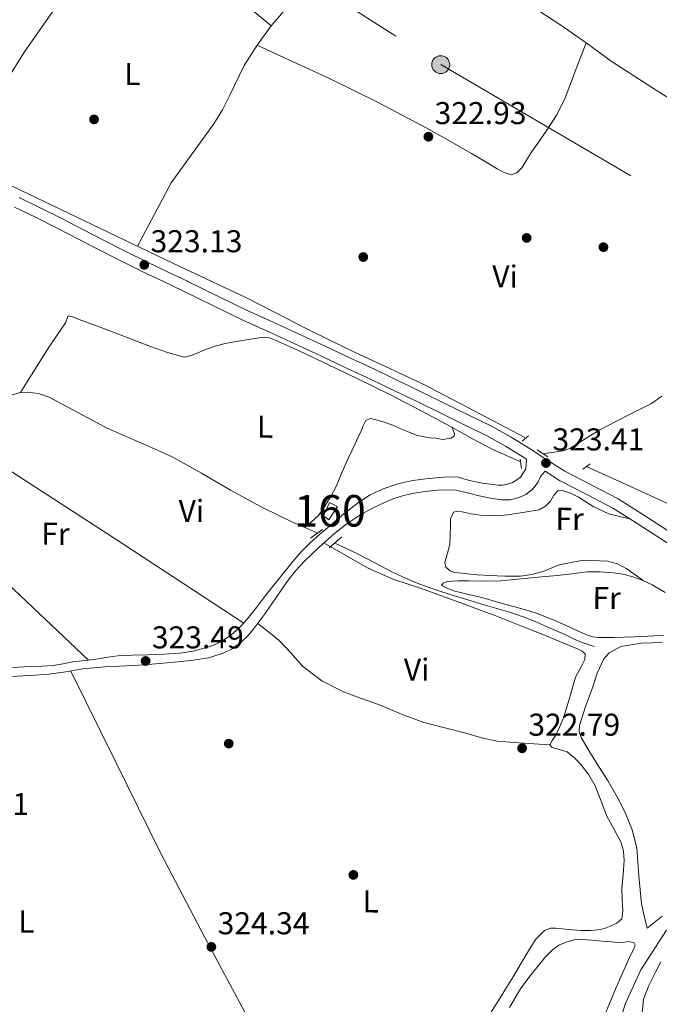
# Model space of a CAD drawing. Extents: x 573860 to 580774, y 687392 to 692094.
# Drawn here: x 580273 to 580476, y 688540 to 688852 of the extents above; entities that cross this region are included whole.
import ezdxf
from ezdxf.enums import TextEntityAlignment as Align

# ---------------------------------------------------------------- set-up
doc = ezdxf.new("R2010")
doc.units = 0
doc.header["$MEASUREMENT"] = 0
for name, pattern in [('DGN Style 2', [77.73067, 46.638402, -31.092268]), ('DGN Style 3', [108.82293800000001, 77.73067, -31.092268]), ('DGN Style 7', [155.46134, 69.957603, -31.092268, 23.319201, -31.092268])]:
    doc.linetypes.add(name, pattern=pattern)
for name, color, linetype in [('Nivel 11', 7, 'Continuous'), ('Nivel 13', 7, 'Continuous'), ('Nivel 17', 7, 'Continuous'), ('Nivel 18', 7, 'Continuous'), ('Nivel 21', 7, 'Continuous'), ('Nivel 32', 7, 'Continuous'), ('Nivel 36', 7, 'Continuous'), ('Nivel 37', 7, 'Continuous'), ('Nivel 41', 7, 'Continuous'), ('Nivel 48', 7, 'Continuous'), ('Nivel 5', 7, 'Continuous'), ('Nivel 53', 7, 'Continuous'), ('Nivel 7', 7, 'Continuous')]:
    doc.layers.add(name, color=color, linetype=linetype)
doc.styles.add('Style-arial', font='arial.shx', dxfattribs={"bigfont": 'arialbig.shx'})
doc.styles.add('Style-arialn', font='arialn.shx', dxfattribs={"bigfont": 'arialnbig.shx'})

# ---------------------------------------------------------------- blocks, each defined once
blk = doc.blocks.new('5PATER_7')
at = {"layer": 'Nivel 7', "linetype": 'Continuous', "lineweight": 0}
h = blk.add_hatch(color=53, dxfattribs=at)
edge = h.paths.add_edge_path()
edge.add_ellipse((0, 0), major_axis=(-1.098551904152819, -1.107921192157115), ratio=0.9994222409660316, start_angle=0, end_angle=360)
blk = doc.blocks.new('5PERFI_5')
at = {"layer": 'Nivel 17', "linetype": 'Continuous', "lineweight": 0}
h = blk.add_hatch(color=7, dxfattribs=at)
edge = h.paths.add_edge_path()
edge.add_arc((0, 0), 1.559999999966378, 314.8543242616708, 674.8543242616709)
blk = doc.blocks.new('5PELE')
at = {"layer": 'Nivel 32', "linetype": 'Continuous', "lineweight": 0}
h = blk.add_hatch(color=9, dxfattribs=at)
edge = h.paths.add_edge_path()
edge.add_arc((-0.0002000001259148121, 0), 2.85, 0, 360)
at = {"layer": 'Nivel 32', "color": 8, "linetype": 'Continuous', "lineweight": 0}
blk.add_circle((-0.0002000001259148121, 0, -0.0002957369275691235), 2.85, dxfattribs=at)

msp = doc.modelspace()

# ---------------------------------------------------------------- linework, layer by layer
at = {"layer": 'Nivel 11', "color": 142, "linetype": 'DGN Style 3', "lineweight": 13}
msp.add_polyline3d([(580476.8360000001, 688553.078, 319.524), (580475.1100000001, 688549.828, 319.524), (580473.051, 688545.585, 319.524), (580471.3, 688541.2509999999, 319.524), (580470.8500000001, 688536.95, 319.529)], dxfattribs=at)
at = {"layer": 'Nivel 13', "color": 4, "linetype": 'Continuous', "lineweight": 0}
for points in [[(580397.04, 688883.335, 322.451), (580405.4850000001, 688877.22, 322.451), (580413.9299999999, 688871.1059999999, 322.451), (580422.1570000001, 688865.534, 322.448), (580430.5079999999, 688860.1410000001, 322.445), (580437.7890000001, 688855.3570000001, 322.467), (580445.0689999999, 688850.5700000001, 322.489), (580453.1089999999, 688844.9180000001, 322.485), (580461.077, 688839.1640000001, 322.482), (580474.5349999999, 688830.4469999999, 322.486), (580488.1200000001, 688821.858, 322.489), (580490.0730000001, 688820.148, 322.489), (580490.8470000001, 688818.7380000001, 322.489), (580491.392, 688817.2409999999, 322.489), (580492.7919999999, 688812.9580000001, 322.489), (580494.085, 688808.6470000001, 322.489), (580495.189, 688804.1240000001, 322.459), (580496.335, 688799.612, 322.421), (580497.185, 688797.065, 322.414), (580498.1529999999, 688794.5560000001, 322.408), (580498.9199999999, 688792.7, 322.397), (580499.7860000001, 688790.8900000001, 322.39)], [(580255.29, 688806.798, 322.554), (580281.0959999999, 688794.5090000001, 322.48), (580306.9010000001, 688782.22, 322.406), (580324.29, 688773.841, 322.406), (580332.244, 688770.1170000001, 322.406), (580338.5419999999, 688767.155, 322.406), (580344.8230000001, 688764.158, 322.406), (580354.6440000001, 688759.169, 322.277), (580364.4299999999, 688754.1070000001, 322.11), (580372.1869999999, 688750.2660000001, 322.054), (580379.9680000001, 688746.4739999999, 321.999), (580390.8319999999, 688741.5290000001, 321.85), (580401.612, 688736.4169999999, 321.814), (580417.612, 688728.0419999999, 322.036), (580433.611, 688719.6669999999, 322.258)], [(580273.4920000001, 688733.8840000001, 323.424), (580274.6159999999, 688735.6470000001, 323.612), (580278.646, 688742.0349999999, 323.841), (580282.6669999999, 688748.4439999999, 323.699), (580285.243, 688752.277, 323.647), (580287.8640000001, 688756.0700000001, 323.606), (580288.6270000001, 688758.2150000001, 323.6), (580290.1410000001, 688757.896, 323.6), (580292.159, 688757.131, 323.6), (580294.179, 688756.3700000001, 323.6), (580296.229, 688755.6070000001, 323.584), (580298.2790000001, 688754.844, 323.563), (580306.5419999999, 688751.71, 323.534), (580314.8049999999, 688748.551, 323.519), (580320.1699999999, 688746.5560000001, 323.525), (580325.5930000001, 688745.115, 323.526), (580328.057, 688745.74, 323.513), (580330.3389999999, 688746.733, 323.495), (580332.608, 688747.685, 323.476), (580335.3300000001, 688748.622, 323.453), (580338.1059999999, 688749.3759999999, 323.427), (580341.3840000001, 688750.003, 323.38), (580344.675, 688750.5590000001, 323.328), (580347.801, 688751.068, 323.291), (580350.9280000001, 688751.4269999999, 323.254), (580352.5630000001, 688751.244, 323.229), (580354.1470000001, 688750.6610000001, 323.205), (580361.767, 688747.2139999999, 323.122), (580369.2820000001, 688743.6780000001, 323.069), (580380.159, 688738.5009999999, 323.016), (580390.976, 688733.2039999999, 322.964), (580400.7450000001, 688728.1140000001, 322.913), (580410.46, 688722.926, 322.859), (580417.02, 688719.186, 322.789), (580423.7010000001, 688715.6950000001, 322.735), (580427.8640000001, 688713.854, 322.732), (580432.0260000001, 688712.0120000001, 322.729)], [(580260.56, 688730.341, 323.458), (580273.4920000001, 688733.8840000001, 323.424)], [(580273.4920000001, 688733.8840000001, 323.424), (580275.639, 688734.004, 323.374), (580279.236, 688733.564, 323.359), (580282.6429999999, 688732.408, 323.344), (580287.219, 688729.966, 323.296), (580291.7860000001, 688727.523, 323.257), (580296.3119999999, 688725.088, 323.244), (580300.8659999999, 688722.702, 323.239), (580304.6910000001, 688720.97, 323.241), (580308.56, 688719.3360000001, 323.239), (580315.131, 688716.442, 323.218), (580321.6780000001, 688713.494, 323.195), (580331.0190000001, 688708.3119999999, 323.165), (580340.2139999999, 688702.8389999999, 323.14), (580349.952, 688697.591, 323.139), (580359.8870000001, 688692.75, 323.14), (580363.8289999999, 688691.0360000001, 323.134), (580367.771, 688689.321, 323.127)], [(580477.165, 688732.7039999999, 322.456), (580473.871, 688730.405, 322.476), (580470.716, 688728.817, 322.481), (580467.5490000001, 688727.264, 322.489), (580462.513, 688724.676, 322.55), (580457.497, 688722.0490000001, 322.624), (580453.682, 688719.767, 322.655), (580449.908, 688717.396, 322.686), (580447.9299999999, 688716.1400000001, 322.753), (580445.7990000001, 688715.3859999999, 322.81), (580439.395, 688714.479, 322.816)], [(580453.456, 688710.321, 322.835), (580469.507, 688702.956, 322.7), (580485.558, 688695.591, 322.564), (580496.9580000001, 688690.2930000001, 322.425), (580508.324, 688684.925, 322.218), (580514.699, 688681.8559999999, 322.028), (580521.0630000001, 688678.7679999999, 321.81), (580527.0549999999, 688675.976, 321.728), (580533.0460000001, 688673.1810000001, 321.6), (580537.0260000001, 688671.0530000001, 321.269), (580540.8640000001, 688668.6780000001, 320.89), (580545.327, 688665.585, 320.553), (580549.815, 688662.531, 320.261), (580552.8090000001, 688660.6599999999, 320.104), (580555.8030000001, 688658.79, 319.946)], [(580373.3289999999, 688686.1130000001, 322.668), (580377.0179999999, 688684.3360000001, 322.649), (580380.7069999999, 688682.5590000001, 322.63), (580386.202, 688679.7239999999, 322.616), (580391.679, 688676.848, 322.593), (580395.7930000001, 688674.898, 322.532), (580400.004, 688673.165, 322.458), (580405.402, 688671.2350000001, 322.379), (580410.854, 688669.476, 322.316), (580415.584, 688668.037, 322.296), (580420.318, 688666.6100000001, 322.303), (580424.7350000001, 688665.3060000001, 322.315), (580429.1510000001, 688663.9990000001, 322.328), (580433.101, 688662.6780000001, 322.346), (580436.973, 688661.138, 322.359), (580441.649, 688659.092, 322.357), (580446.307, 688657.01, 322.347), (580449.054, 688655.6680000001, 322.341), (580451.8570000001, 688654.47, 322.334), (580453.781, 688653.834, 322.328), (580455.7050000001, 688653.1980000001, 322.322)]]:
    msp.add_polyline3d(points, dxfattribs=at)
at = {"layer": 'Nivel 18', "color": 1, "linetype": 'DGN Style 3', "lineweight": 13}
msp.add_polyline3d([(580369.74, 688694.7309999999, 325.095), (580371.646, 688699.02, 325.12), (580374.1680000001, 688697.7509999999, 325.169), (580371.379, 688693.4639999999, 325.108), (580369.74, 688694.7309999999, 325.095)], dxfattribs=at)
at = {"layer": 'Nivel 21', "color": 1, "linetype": 'DGN Style 2', "lineweight": 0, "extrusion": (-0.01089821889089607, -0.00887014681521512, 0.9999012697864138), "elevation": -12112.20327515242, "flags": 128}
msp.add_lwpolyline([(580401.804238674, 688638.1463656644), (580403.8465206455, 688639.808431051)], dxfattribs=at)
at = {"layer": 'Nivel 21', "color": 1, "linetype": 'DGN Style 2', "lineweight": 0, "extrusion": (-0.05356156054080271, 0.03591150589578601, 0.9979185953657398), "elevation": -6034.449455118724, "flags": 128}
msp.add_lwpolyline([(-895277.2252354594, 98384.30484648014), (-895277.2252354594, 98388.32120627491)], dxfattribs=at)
at = {"layer": 'Nivel 21', "color": 1, "linetype": 'DGN Style 2', "lineweight": 0, "extrusion": (-0.00451252238829917, 0.03685848176668606, 0.9993103068934844), "elevation": 23088.05366751523, "flags": 128}
msp.add_lwpolyline([(-659823.5888057943, -612639.0958553154), (-659823.5888057943, -612636.1066555895)], dxfattribs=at)
at = {"layer": 'Nivel 21', "color": 1, "linetype": 'DGN Style 2', "lineweight": 0, "extrusion": (-0.01040461278675627, -0.007165033929851645, 0.999920199976749), "elevation": -10651.22641065613, "flags": 128}
msp.add_lwpolyline([(580423.9415871862, 688650.9127090939), (580426.3538415998, 688652.5737517318)], dxfattribs=at)
at = {"layer": 'Nivel 21', "color": 1, "linetype": 'DGN Style 2', "lineweight": 0, "extrusion": (-0.002063319241636065, -0.0015050924605085, 0.9999967386998783), "elevation": -1911.424238182622, "flags": 128}
msp.add_lwpolyline([(580365.0832217417, 688685.5381710483), (580368.8792384211, 688688.3071741846)], dxfattribs=at)
at = {"layer": 'Nivel 21', "color": 1, "linetype": 'DGN Style 2', "lineweight": 0, "extrusion": (0.001691955207173159, 0.001520345071481284, 0.9999974129158737), "elevation": 2351.632104583407, "flags": 128}
msp.add_lwpolyline([(580370.2043994947, 688681.8096346671), (580374.1284141815, 688685.3356387422)], dxfattribs=at)
at = {"layer": 'Nivel 21', "color": 7, "linetype": 'Continuous', "lineweight": 0}
for points in [[(580273.091, 688795.8160000001, 323.686), (580280.03, 688792.463, 323.692), (580286.9070000001, 688789.024, 323.692), (580293.31, 688785.7050000001, 323.662), (580299.6810000001, 688782.405, 323.618), (580306.74, 688778.815, 323.571), (580313.834, 688775.315, 323.55), (580320.1980000001, 688772.271, 323.562), (580326.5830000001, 688769.217, 323.575), (580326.611, 688769.203, 323.575), (580345.479, 688759.959, 323.575), (580353.7590000001, 688756.2050000001, 323.584), (580362.0519999999, 688752.4450000001, 323.593), (580370.307, 688748.6130000001, 323.534), (580378.5149999999, 688744.7320000001, 323.426), (580386.145, 688741.1570000001, 323.342), (580393.773, 688737.53, 323.259), (580401.3459999999, 688733.8400000001, 323.201), (580408.8970000001, 688730.1429999999, 323.172), (580415.915, 688726.712, 323.173), (580423.0120000001, 688723.2309999999, 323.197), (580429.273, 688719.7320000001, 323.292), (580435.318, 688715.9750000001, 323.34), (580440.9210000001, 688712.3630000001, 323.171), (580446.379, 688708.8729999999, 322.962), (580454.7050000001, 688704.581, 322.776), (580463.253, 688700.0959999999, 322.566), (580469.6410000001, 688696.067, 322.35), (580475.898, 688692.0689999999, 322.133), (580481.2620000001, 688688.6159999999, 321.963)], [(580440.0719999999, 688708.895, 323.135), (580438.648, 688707.219, 323.16), (580437.8530000001, 688705.544, 323.105), (580436.973, 688704.176, 323.098), (580435.8219999999, 688702.9550000001, 323.105), (580433.9580000001, 688701.5320000001, 323.065), (580431.8289999999, 688700.56, 322.975), (580429.074, 688699.862, 322.794), (580426.3219999999, 688699.815, 322.604), (580422.7150000001, 688700.388, 322.38), (580419.112, 688701.0989999999, 322.202), (580415.446, 688702.048, 322.138), (580411.7760000001, 688702.889, 322.171), (580406.8840000001, 688703.021, 322.249), (580401.967, 688702.4709999999, 322.326), (580398.53, 688701.973, 322.378), (580395.129, 688701.223, 322.431), (580392.0449999999, 688700.2039999999, 322.495), (580389.0490000001, 688698.9610000001, 322.592), (580385.0819999999, 688697.0760000001, 322.769), (580381.2550000001, 688694.9310000001, 322.963), (580377.163, 688692.165, 323.235), (580373.267, 688689.129, 323.433), (580368.4169999999, 688684.9439999999, 323.447), (580363.817, 688680.4839999999, 323.421), (580360.872, 688677.263, 323.425), (580358.1680000001, 688673.854, 323.433), (580354.6640000001, 688668.774, 323.482), (580351.182, 688663.6840000001, 323.569), (580349.3330000001, 688661.142, 323.644), (580347.436, 688658.631, 323.718), (580345.665, 688656.5970000001, 323.74), (580343.692, 688654.7180000001, 323.73), (580340.976, 688652.6429999999, 323.678), (580337.925, 688651.125, 323.631), (580333.2220000001, 688649.693, 323.615), (580328.4269999999, 688648.871, 323.6), (580323.619, 688648.382, 323.561), (580318.8060000001, 688647.9469999999, 323.532), (580314.092, 688647.565, 323.558), (580309.3759999999, 688647.2110000001, 323.619), (580304.8200000001, 688646.996, 323.685), (580300.263, 688646.7919999999, 323.761), (580296.8090000001, 688646.4979999999, 323.843), (580293.3640000001, 688646.1130000001, 323.916), (580287.9580000001, 688645.1939999999, 323.97), (580282.5390000001, 688644.432, 324.008), (580276.4950000001, 688644.0660000001, 324.042), (580270.4510000001, 688643.703, 324.077)]]:
    msp.add_polyline3d(points, dxfattribs=at)
at = {"layer": 'Nivel 21', "color": 7, "linetype": 'DGN Style 3', "lineweight": 0}
for points in [[(580270.838, 688646.578, 324.19), (580276.5970000001, 688646.852, 324.064), (580280.2679999999, 688647.027, 324.045), (580283.9380000001, 688647.213, 324.027), (580287.078, 688647.7110000001, 324.007), (580290.2050000001, 688648.3360000001, 323.978), (580294.193, 688648.8330000001, 323.91), (580298.1810000001, 688649.328, 323.823), (580301.3090000001, 688649.8600000001, 323.728), (580304.4480000001, 688650.325, 323.668), (580309.128, 688650.4990000001, 323.678), (580313.814, 688650.554, 323.693), (580318.9739999999, 688650.8049999999, 323.709), (580324.1300000001, 688651.1599999999, 323.724), (580328.3700000001, 688651.818, 323.687), (580332.551, 688652.9110000001, 323.65), (580335.078, 688653.8060000001, 323.658), (580337.4920000001, 688654.986, 323.668), (580339.2660000001, 688656.1000000001, 323.678), (580340.915, 688657.382, 323.687), (580343.348, 688659.5519999999, 323.699), (580345.5460000001, 688661.9269999999, 323.711), (580348.439, 688665.6840000001, 323.776), (580351.3230000001, 688669.442, 323.848), (580355.6100000001, 688674.862, 323.872), (580359.956, 688680.2409999999, 323.86), (580362.6529999999, 688683.2960000001, 323.84), (580365.54, 688686.175, 323.78), (580368.585, 688688.925, 323.654), (580371.692, 688691.601, 323.489), (580376.196, 688695.3559999999, 323.208), (580380.8230000001, 688698.9820000001, 322.938), (580384.5959999999, 688701.3740000001, 322.796), (580388.6799999999, 688703.2650000001, 322.715), (580393.304, 688704.882, 322.672), (580398.0519999999, 688705.962, 322.629), (580402.2239999999, 688706.5150000001, 322.579), (580406.4070000001, 688706.8900000001, 322.53), (580409.48, 688707.101, 322.532), (580412.5460000001, 688707.0009999999, 322.542), (580414.3219999999, 688706.494, 322.503), (580416.0860000001, 688705.916, 322.474), (580418.135, 688705.513, 322.5), (580420.1980000001, 688705.146, 322.53), (580422.6640000001, 688704.7790000001, 322.547), (580425.132, 688704.5009999999, 322.573), (580426.6510000001, 688704.5320000001, 322.635), (580428.1699999999, 688704.8090000001, 322.728), (580429.719, 688705.311, 322.827), (580431.1470000001, 688706.131, 322.944), (580432.2250000001, 688707.0530000001, 323.094), (580433.051, 688708.1510000001, 323.241), (580433.909, 688709.699, 323.377), (580434.125, 688712.7220000001, 323.321), (580433.51, 688713.119, 323.34), (580427.5549999999, 688716.8200000001, 323.292), (580421.442, 688720.237, 323.197), (580414.429, 688723.6769999999, 323.173), (580407.412, 688727.1070000001, 323.172), (580399.8629999999, 688730.8030000001, 323.201), (580392.307, 688734.4850000001, 323.259), (580384.702, 688738.101, 323.342), (580377.0760000001, 688741.6740000001, 323.426), (580368.8729999999, 688745.5519999999, 323.534), (580360.6429999999, 688749.3729999999, 323.593), (580352.3629999999, 688753.1270000001, 323.584), (580344.0830000001, 688756.881, 323.575), (580325.1240000001, 688766.1680000001, 323.575), (580318.74, 688769.2220000001, 323.562), (580312.3570000001, 688772.2749999999, 323.55), (580305.226, 688775.7930000001, 323.571), (580298.138, 688779.398, 323.618), (580291.7550000001, 688782.7039999999, 323.662), (580285.3729999999, 688786.0120000001, 323.692), (580278.5390000001, 688789.4299999999, 323.692), (580271.659, 688792.754, 323.686)], [(580440.0719999999, 688708.895, 323.135), (580444.6910000001, 688705.9410000001, 322.962), (580453.145, 688701.5819999999, 322.776), (580461.564, 688697.165, 322.566), (580467.8300000001, 688693.2139999999, 322.35), (580474.0730000001, 688689.2239999999, 322.133), (580479.423, 688685.78, 321.963), (580484.7490000001, 688682.3, 321.793), (580490.8319999999, 688677.301, 321.564), (580496.936, 688672.334, 321.31), (580501.9879999999, 688669.152, 321.052), (580507.0449999999, 688665.9809999999, 320.784), (580512.692, 688662.3189999999, 320.562), (580518.3530000001, 688658.675, 320.394), (580524.659, 688654.9240000001, 320.297), (580531.1159999999, 688651.429, 320.19), (580535.915, 688649.033, 320.05), (580536.462, 688648.763, 319.448)]]:
    msp.add_polyline3d(points, dxfattribs=at)
at = {"layer": 'Nivel 32', "color": 6, "linetype": 'DGN Style 7', "lineweight": 0}
msp.add_polyline3d([(580075.399, 689035.861, 322.853), (580177.3670000001, 688976.702, 322.83), (580255.6939999999, 688929.341, 322.038), (580333.73, 688884.6359999999, 321.762), (580406.936, 688838.014, 322.602), (580499.827, 688783.747, 322.005), (580591.2409999999, 688731.9510000001, 321.371), (580711.679, 688661.77, 318.5), (580760.808, 688632.787, 319.853)], dxfattribs=at)
at = {"layer": 'Nivel 36', "color": 92, "linetype": 'Continuous', "lineweight": 0, "extrusion": (-0.05931133961587954, 0.04374413911282404, 0.9972806101024163), "elevation": -3963.000845864321, "flags": 128}
msp.add_lwpolyline([(-898852.522260115, 57995.0325754931), (-898818.1096407487, 57995.42120506044), (-898800.9260819075, 57995.84670963406), (-898783.8221451729, 57997.04431102972), (-898772.3751813429, 57998.84282093483), (-898760.9706901037, 58001.05716813821)], dxfattribs=at)
at = {"layer": 'Nivel 36', "color": 92, "linetype": 'Continuous', "lineweight": 0, "extrusion": (-0.1161335406243905, -0.1771008886600813, 0.9773168759301419), "elevation": -189043.5236137262, "flags": 128}
msp.add_lwpolyline([(107551.2172340199, 873911.2199984109), (107561.8132562678, 873911.6083879792), (107572.4114724888, 873911.9188293833), (107621.9325453609, 873912.2779638935), (107671.4597897929, 873912.2729667004)], dxfattribs=at)
at = {"layer": 'Nivel 36', "color": 92, "linetype": 'Continuous', "lineweight": 0, "extrusion": (-0.05419855973117985, -0.05419855973096589, 0.997058188997089), "elevation": -68452.35215939152, "flags": 128}
msp.add_lwpolyline([(-76617.75200393586, 894664.0965441614), (-76669.47827919328, 894662.648371865), (-76721.20596866426, 894661.2001995686)], dxfattribs=at)
at = {"layer": 'Nivel 36', "color": 92, "linetype": 'Continuous', "lineweight": 0}
for points in [[(580249.568, 688920.595, 322.038), (580258.9990000001, 688914.273, 322.038), (580268.4299999999, 688907.9510000001, 322.038), (580280.81, 688899.5700000001, 321.874), (580293.21, 688891.217, 321.667), (580304.7960000001, 688884.044, 321.604), (580316.514, 688877.0789999999, 321.593), (580326.186, 688871.46, 321.635), (580335.378, 688865.176, 321.667), (580344.25, 688857.744, 321.667), (580353.1229999999, 688850.3119999999, 321.667)], [(580358.4510000001, 688856.46, 322.26), (580353.1229999999, 688850.3119999999, 322.186), (580348.6359999999, 688844.155, 322.22), (580344.5700000001, 688837.737, 322.26), (580339.9580000001, 688828.3300000001, 322.139), (580337.669, 688823.631, 322.069), (580334.8910000001, 688819.2380000001, 322.038), (580321.3970000001, 688800.4580000001, 322.038), (580310.7309999999, 688780.3740000001, 322.406)], [(580348.6359999999, 688844.155, 322.779), (580360.1200000001, 688838.8740000001, 322.705), (580371.605, 688833.5930000001, 322.631), (580387.0959999999, 688826.0430000001, 322.622), (580402.315, 688817.9550000001, 322.631), (580409.55, 688813.8970000001, 322.326), (580416.743, 688809.7679999999, 322.038), (580420.8130000001, 688807.3630000001, 322.086), (580424.881, 688804.9310000001, 322.186), (580427.077, 688803.76, 322.248), (580429.3219999999, 688803.067, 322.334), (580431.1300000001, 688803.6950000001, 322.516), (580432.662, 688805.2820000001, 322.705), (580434.1980000001, 688807.6980000001, 322.818), (580435.638, 688810.0900000001, 322.853), (580438.2550000001, 688813.773, 322.822), (580440.8430000001, 688817.487, 322.779), (580443.9110000001, 688822.342, 322.672), (580446.426, 688827.4750000001, 322.631), (580449.7679999999, 688836.196, 322.742), (580453.1089999999, 688844.9180000001, 322.853)], [(580363.8289999999, 688691.0360000001, 323.964), (580365.8729999999, 688692.854, 323.556), (580367.9169999999, 688694.673, 323.149), (580369.3389999999, 688696.409, 323.103), (580370.52, 688698.371, 323.223), (580372.287, 688701.2849999999, 323.223), (580373.8700000001, 688704.291, 323.223), (580375.173, 688707.439, 323.223), (580376.479, 688710.5819999999, 323.223), (580377.592, 688712.99, 323.223), (580378.7139999999, 688715.3929999999, 323.223), (580380.202, 688718.5390000001, 323.162), (580381.6939999999, 688721.683, 323.075), (580382.365, 688723.352, 323.063), (580383.1840000001, 688725.014, 323.075), (580384.5320000001, 688725.635, 323.153), (580386.149, 688725.3770000001, 323.223), (580388.9380000001, 688724.5190000001, 323.149), (580391.7010000001, 688723.51, 323.075), (580394.29, 688722.382, 323.075), (580396.882, 688721.274, 323.075), (580399.2550000001, 688720.408, 323.075), (580401.6950000001, 688719.78, 323.075), (580403.5449999999, 688719.5619999999, 323.075), (580405.399, 688719.3999999999, 323.075), (580407.6200000001, 688719.024, 323.075), (580410.1869999999, 688719.4199999999, 323.149), (580411.169, 688720.024, 323.2), (580411.3300000001, 688720.8670000001, 323.223), (580410.46, 688722.926, 323.223)], [(580471.1710000001, 688674.1950000001, 320.917), (580468.514, 688676.115, 320.707), (580465.8589999999, 688678.034, 320.497), (580463.024, 688679.4979999999, 320.415), (580459.929, 688680.3219999999, 320.435), (580452.193, 688680.6910000001, 320.433), (580444.517, 688679.2250000001, 320.447), (580441.994, 688678.148, 320.46), (580439.459, 688677.0900000001, 320.472), (580435.8870000001, 688676.125, 320.485), (580432.256, 688675.5930000001, 320.497), (580427.331, 688675.5560000001, 320.517), (580422.405, 688675.744, 320.546), (580418.4879999999, 688676.014, 320.637), (580414.5760000001, 688676.396, 320.744), (580411.4439999999, 688676.7509999999, 320.791), (580409.9450000001, 688677.3060000001, 320.811), (580408.5190000001, 688678.432, 320.83), (580408.27, 688679.9480000001, 320.843), (580409.0819999999, 688682.8400000001, 320.913), (580409.801, 688685.754, 320.991), (580409.953, 688688.71, 321.05), (580410.068, 688691.69, 321.114), (580410.057, 688693.831, 321.226), (580410.963, 688695.855, 321.361), (580412.3360000001, 688696.274, 321.428), (580413.7420000001, 688695.9750000001, 321.472), (580416.639, 688695.4210000001, 321.484), (580419.5490000001, 688694.95, 321.485), (580422.7080000001, 688694.712, 321.524), (580425.8640000001, 688694.807, 321.559), (580428.0760000001, 688695.1059999999, 321.535), (580430.2860000001, 688695.4269999999, 321.509), (580434.27, 688696.004, 321.56), (580438.246, 688696.6699999999, 321.608), (580440.1710000001, 688697.78, 321.611), (580441.79, 688699.44, 321.608), (580442.861, 688701.3, 321.6), (580444.071, 688702.7180000001, 321.584), (580445.6340000001, 688702.7690000001, 321.559), (580448.175, 688701.916, 321.509), (580450.6340000001, 688700.6799999999, 321.46), (580455.382, 688697.72, 321.465), (580460.3459999999, 688695.351, 321.337), (580463.6680000001, 688694.548, 321.114), (580466.9890000001, 688693.744, 320.892)], [(580420.2180000001, 688532.7760000001, 323.909), (580425.804, 688541.6440000001, 323.687), (580427.852, 688544.9720000001, 323.611), (580429.896, 688548.3019999999, 323.538), (580432.514, 688552.7309999999, 323.523), (580435.105, 688557.1810000001, 323.538), (580437.115, 688560.352, 323.353), (580439.9369999999, 688563.0959999999, 323.168), (580441.7620000001, 688563.781, 323.305), (580443.6429999999, 688563.828, 323.464), (580447.533, 688563.4269999999, 323.446), (580451.422, 688563.067, 323.316), (580454.5730000001, 688563.1100000001, 322.984), (580457.7209999999, 688563.422, 322.723), (580459.4169999999, 688563.865, 322.954), (580461.058, 688564.5249999999, 323.242), (580462.8999999999, 688565.3459999999, 323.362), (580464.398, 688566.7390000001, 323.39), (580464.7749999999, 688569.331, 323.242), (580464.5760000001, 688572.852, 323.231), (580464.422, 688576.371, 323.242), (580464.81, 688580.818, 323.275), (580465.186, 688585.2609999999, 323.316), (580464.929, 688588.2509999999, 323.355), (580464.0889999999, 688591.192, 323.39), (580461.899, 688595.338, 323.428), (580459.6640000001, 688599.354, 323.464), (580457.862, 688604.1740000001, 323.503), (580455.9839999999, 688608.996, 323.538), (580453.9809999999, 688612.45, 323.482), (580451.5549999999, 688615.676, 323.39), (580449.422, 688617.8640000001, 323.387), (580447.1200000001, 688619.7620000001, 323.39), (580443.818, 688620.763, 323.243), (580442.2690000001, 688621.179, 323.146), (580441.568, 688621.9990000001, 323.094), (580442.2930000001, 688623.413, 323.166), (580443.4280000001, 688624.9580000001, 323.242), (580444.797, 688627.8900000001, 323.157), (580446.037, 688630.8800000001, 323.094), (580447.9720000001, 688637.1570000001, 323.157), (580449.773, 688643.467, 323.242), (580451.783, 688647.2550000001, 323.324), (580452.6540000001, 688649.095, 323.365), (580452.756, 688650.869, 323.39), (580451.878, 688651.7679999999, 323.358), (580450.537, 688652.3559999999, 323.316), (580445.74, 688654.45, 323.266), (580440.915, 688656.456, 323.242), (580432.415, 688659.8470000001, 323.242), (580423.889, 688663.1680000001, 323.242), (580418.896, 688665.044, 323.242), (580413.896, 688666.898, 323.242), (580407.2350000001, 688669.328, 323.242), (580400.571, 688671.7479999999, 323.242), (580392.0830000001, 688674.574, 323.247), (580383.915, 688678.0889999999, 323.242), (580376.872, 688682.1259999999, 323.21), (580369.8300000001, 688686.163, 323.168)], [(580478.219, 688670.348, 321.242), (580474.0549999999, 688672.835, 321.262), (580470.908, 688674.3189999999, 321.299), (580467.621, 688675.503, 321.349), (580464.74, 688676.2239999999, 321.407), (580461.814, 688676.655, 321.46), (580457.5789999999, 688677, 321.469), (580453.352, 688676.929, 321.472), (580448.6159999999, 688676.368, 321.516), (580443.8770000001, 688675.8160000001, 321.571), (580440.277, 688675.51, 321.63), (580436.676, 688675.203, 321.682), (580431.3729999999, 688674.619, 321.721), (580426.064, 688674.0930000001, 321.756), (580420.9510000001, 688674.024, 321.795), (580415.8330000001, 688674.119, 321.843), (580412.422, 688674.105, 321.914), (580409.013, 688673.8840000001, 322.016), (580407.7110000001, 688673.3389999999, 322.058), (580407.2409999999, 688672.625, 322.09), (580409.0730000001, 688671.638, 322.115), (580411.405, 688670.8470000001, 322.139), (580415.456, 688669.9010000001, 322.183), (580419.483, 688668.932, 322.226), (580422.575, 688668.0390000001, 322.247), (580425.6669999999, 688667.148, 322.263), (580429.5800000001, 688666.0660000001, 322.299), (580433.493, 688664.9809999999, 322.337), (580437.5789999999, 688663.7150000001, 322.336), (580441.5689999999, 688662.1810000001, 322.337), (580444.158, 688661.0419999999, 322.372), (580446.7409999999, 688659.895, 322.423), (580450.142, 688658.3700000001, 322.506), (580453.554, 688656.8459999999, 322.596), (580455.2280000001, 688656.287, 322.731), (580456.962, 688656.0800000001, 322.72), (580459.4879999999, 688656.074, 322.356), (580462.014, 688656.067, 321.991)], [(580348.8700000001, 688660.5290000001, 322.946), (580352.2849999999, 688657.8600000001, 322.872), (580355.7, 688655.1910000001, 322.797), (580359.4240000001, 688651.1680000001, 322.803), (580363.0889999999, 688647.021, 322.871), (580369.2390000001, 688642.361, 322.911), (580376.0349999999, 688638.838, 322.946), (580381.7760000001, 688636.7749999999, 322.956), (580387.51, 688634.733, 322.946), (580394.4839999999, 688631.773, 322.861), (580401.574, 688629.1400000001, 322.797), (580408.23, 688627.4180000001, 322.827), (580414.9029999999, 688625.7720000001, 322.871), (580419.8629999999, 688624.2309999999, 322.912), (580424.899, 688623.1529999999, 322.946), (580433.2339999999, 688622.5760000001, 322.983), (580441.568, 688621.9990000001, 323.02)], [(580462.014, 688656.067, 321.991), (580468.3929999999, 688656.3659999999, 321.874), (580474.7720000001, 688656.666, 321.756), (580477.8049999999, 688656.899, 321.661)], [(580472.5149999999, 688563.8400000001, 321.645), (580471.578, 688567.6939999999, 321.571), (580470.6399999999, 688571.5490000001, 321.497), (580469.8060000001, 688580.426, 321.393), (580469.1699999999, 688589.361, 321.299), (580467.719, 688595.033, 321.064), (580465.5360000001, 688600.4850000001, 320.843), (580462.9210000001, 688605.5449999999, 320.804), (580460.1300000001, 688610.477, 320.768), (580457.0719999999, 688615.271, 320.694), (580453.966, 688620.2180000001, 320.633), (580451.658, 688624.173, 320.617), (580450.939, 688626.175, 320.616), (580450.9550000001, 688628.182, 320.62), (580452.8740000001, 688634.175, 320.638), (580455.1529999999, 688640.1699999999, 320.657), (580456.5730000001, 688644.827, 320.671), (580458.713, 688649.381, 320.682), (580460.426, 688651.2490000001, 320.679), (580464.119, 688653.267, 320.647), (580470.6429999999, 688654.3060000001, 320.555), (580477.2930000001, 688654.513, 320.447)], [(580356.6399999999, 688508.087, 324.427), (580357.1840000001, 688510.327, 324.131), (580356.916, 688512.935, 323.899), (580355.716, 688515.5179999999, 323.835), (580346.321, 688534.138, 323.83), (580332.0179999999, 688560.79, 323.919), (580318.1089999999, 688587.487, 323.909), (580303.814, 688616.473, 323.76), (580289.5190000001, 688645.459, 323.612)], [(580477.1980000001, 688567.6170000001, 321.09), (580472.5149999999, 688563.8400000001, 321.645)], [(580428.773, 688538.587, 321.932), (580432.3019999999, 688544.4920000001, 321.905), (580435.216, 688548.5490000001, 321.917), (580438.385, 688552.433, 321.905), (580440.328, 688554.757, 321.85), (580442.4380000001, 688556.97, 321.781), (580444.44, 688558.3999999999, 321.723), (580446.7379999999, 688559.3589999999, 321.67), (580449.1910000001, 688560.0490000001, 321.668), (580451.666, 688560.23, 321.682), (580454.8859999999, 688559.9720000001, 321.653), (580458.1059999999, 688559.709, 321.633), (580461.263, 688559.4480000001, 321.639), (580464.4199999999, 688559.1869999999, 321.645), (580466.3260000001, 688559.5260000001, 321.646), (580468.21, 688559.304, 321.645), (580468.719, 688558.4040000001, 321.642), (580468.057, 688556.706, 321.633), (580467.0619999999, 688555.013, 321.621), (580462.594, 688544.98, 321.526), (580458.422, 688534.8260000001, 321.423)]]:
    msp.add_polyline3d(points, dxfattribs=at)
at = {"layer": 'Nivel 5', "color": 30, "linetype": 'Continuous', "lineweight": 0, "elevation": 320, "flags": 128}
msp.add_lwpolyline([(580478.5889999999, 688563.213), (580470.467, 688550.5730000001), (580465.5160000001, 688539.682), (580464.452, 688536.1680000001)], dxfattribs=at)
at = {"layer": 'Nivel 53', "color": 1, "linetype": 'Continuous', "lineweight": 0}
msp.add_3dface([(580369.74, 688694.7309999999, 325.095), (580371.379, 688693.4639999999, 325.108), (580374.1680000001, 688697.7509999999, 325.169), (580371.646, 688699.02, 325.12)], dxfattribs=at)

# ---------------------------------------------------------------- block references
at = {"layer": 'Nivel 17', "color": 7, "linetype": 'Continuous', "lineweight": 0}
for p in [(580296.898, 688820.6259999999, 321.656), (580434.217, 688782.9950000001, 321.563), (580458.5860000001, 688780.0660000001, 321.493), (580382.3430000001, 688776.9140000001, 321.61), (580339.6499999999, 688622.4010000001, 322.685), (580379.2150000001, 688580.717, 322.801)]:
    msp.add_blockref('5PERFI_5', p, dxfattribs=at)
at = {"layer": 'Nivel 32', "color": 8, "linetype": 'Continuous', "lineweight": 0}
msp.add_blockref('5PELE', (580406.936, 688838.014, 322.602), dxfattribs=at)
at = {"layer": 'Nivel 7', "color": 53, "linetype": 'Continuous', "lineweight": 0}
for p in [(580403.024, 688815.1270000001, 322.929), (580312.842, 688774.443, 323.125), (580440.3489999999, 688711.517, 323.407), (580313.2690000001, 688648.649, 323.492), (580432.7760000001, 688620.913, 322.788), (580334.1399999999, 688557.858, 324.336)]:
    msp.add_blockref('5PATER_7', p, dxfattribs=at)

# ---------------------------------------------------------------- texts
at = {"layer": 'Nivel 37', "color": 92, "linetype": 'Continuous', "lineweight": 0, "style": 'Style-arialn'}
for s, p in [('L', (580309.0740468116, 688835.0046199509, 321.659)), ('Vi', (580427.3504034928, 688770.7468721068, 321.93)), ('L', (580351.1590468115, 688723.0136199507, 323.736)), ('Vi', (580327.7774034927, 688696.3038721068, 323.763)), ('Fr', (580447.8463976029, 688693.7815812393, 321.29)), ('Fr', (580284.632397603, 688689.0275812394, 323.597)), ('Fr', (580459.5973976031, 688668.6435812393, 321.816)), ('Vi', (580399.2804034927, 688645.9058721068, 323.004)), ('L', (580384.7460468116, 688572.2806199507, 322.899)), ('L', (580275.4360468115, 688565.9126199507, 323.789))]:
    msp.add_text(s, height=7.000002, rotation=359.8544055673619, dxfattribs=at).set_placement(p, align=Align.MIDDLE_CENTER)
at = {"layer": 'Nivel 41', "color": 7, "linetype": 'Continuous', "lineweight": 0, "style": 'Style-arial'}
for s, p in [('322.93', (580405.01, 688819.1270000001, 322.929)), ('323.13', (580314.828, 688778.443, 323.125)), ('323.41', (580442.4280000001, 688715.517, 323.407)), ('323.49', (580315.254, 688652.649, 323.492)), ('322.79', (580434.7620000001, 688624.913, 322.788)), ('323.91', (580247.0860000001, 688599.7209999999, 323.914)), ('324.34', (580336.1259999999, 688561.858, 324.336))]:
    msp.add_text(s, height=7.000002, dxfattribs=at).set_placement(p)
at = {"layer": 'Nivel 48', "color": 1, "linetype": 'Continuous', "lineweight": 0, "style": 'Style-arialn'}
msp.add_text('160', height=10.000002, dxfattribs=at).set_placement((580371.812660008, 688696.345001, 323.156), align=Align.MIDDLE_CENTER)

doc.saveas('drawing.dxf')
